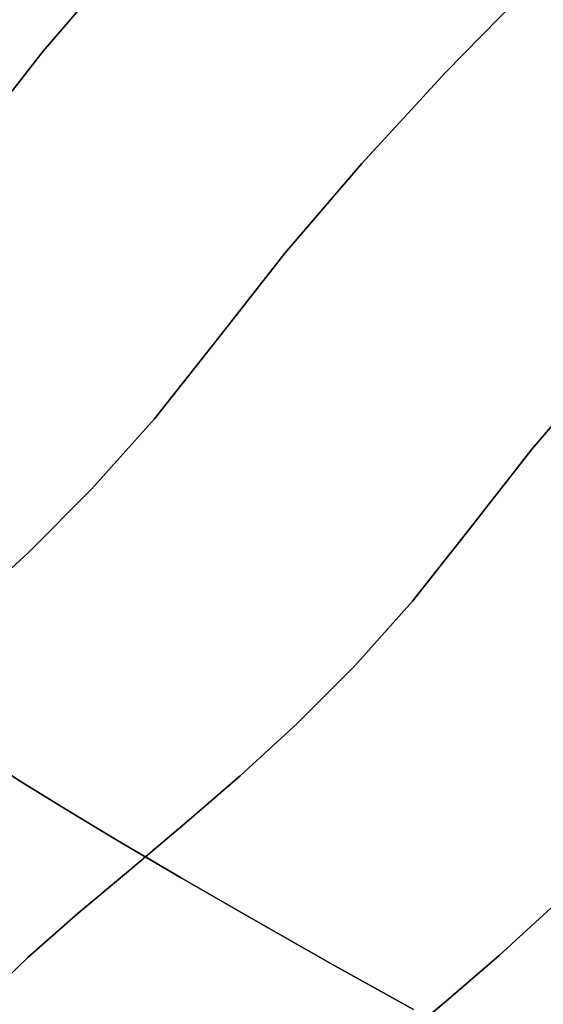
# Model space of a CAD drawing. Extents: x -428 to 422, y -387 to 463.
# Drawn here: x -172 to -141, y 123 to 181 of the extents above; entities that cross this region are included whole.
import ezdxf

# ---------------------------------------------------------------- set-up
doc = ezdxf.new("R2010")
doc.units = 0
doc.layers.add('BAUMSCHEIBEN', color=4, linetype='CONTINUOUS')

msp = doc.modelspace()

# ---------------------------------------------------------------- linework, layer by layer
at = {"layer": 'BAUMSCHEIBEN', "color": 0}
for points in [[(-218.812555, 124.984399, 300.669334), (-216.623031, 129.447498, 300.669334), (-214.123067, 133.436431, 300.669334), (-211.341694, 137.046326, 300.669334), (-208.307942, 140.37231, 300.669334), (-205.050842, 143.509512, 300.669334), (-201.599425, 146.553061, 300.669334), (-197.98272, 149.598083, 300.669334), (-194.229759, 152.739709, 300.669334), (-190.369572, 156.073065, 300.669334), (-186.43119, 159.693281, 300.669334), (-182.443642, 163.695483, 300.669334), (-178.435961, 168.174802, 300.669334), (-174.437175, 173.226364, 300.669334), (-170.138857, 178.713118, 300.669334), (-165.276519, 184.38654, 300.669334)], [(-176.338972, 120.156569, 300.669334), (-173.771951, 122.970863, 300.669334), (-171.015943, 125.625419, 300.669334), (-168.095513, 128.200729, 300.669334), (-165.035224, 130.777287, 300.669334), (-161.859642, 133.435585, 300.669334), (-158.59333, 136.256118, 300.669334), (-155.260852, 139.319377, 300.669334), (-151.886774, 142.705856, 300.669334), (-148.495659, 146.496049, 300.669334), (-145.112071, 150.770447, 300.669334), (-141.475032, 155.413085, 300.669334), (-137.360746, 160.213673, 300.669334), (-132.849551, 165.111221, 300.669334), (-128.021785, 170.044738, 300.669334), (-122.957786, 174.953234, 300.669334), (-117.737893, 179.775719, 300.669334), (-112.442444, 184.451203, 300.669334)], [(-165.276519, 184.38654, 400.669334), (-170.138857, 178.713118, 400.669334), (-174.437175, 173.226364, 400.669334)], [(-112.442444, 184.451203, 400.669334), (-117.737893, 179.775719, 400.669334), (-122.957786, 174.953234, 400.669334), (-128.021785, 170.044738, 400.669334), (-132.849551, 165.111221, 400.669334), (-137.360746, 160.213673, 400.669334), (-141.475032, 155.413085, 400.669334), (-145.112071, 150.770447, 400.669334), (-148.495659, 146.496049, 400.669334), (-151.886774, 142.705856, 400.669334), (-155.260852, 139.319377, 400.669334), (-158.59333, 136.256118, 400.669334), (-161.859642, 133.435585, 400.669334), (-164.155264, 131.513906, 400.669334), (-162.093636, 130.307812, 400.669334), (-157.945891, 127.920521, 400.669334), (-153.184477, 125.208781, 400.669334), (-148.432427, 122.570882, 400.669334)], [(-198.865783, 121.431763, 300.669334), (-196.558124, 125.113855, 300.669334), (-193.990703, 128.446065, 300.669334), (-191.190316, 131.516205, 300.669334), (-188.183763, 134.412084, 300.669334), (-184.997839, 137.221513, 300.669334), (-181.659342, 140.032303, 300.669334), (-178.19507, 142.932265, 300.669334), (-174.631821, 146.009209, 300.669334), (-170.996391, 149.350947, 300.669334), (-167.315578, 153.045288, 300.669334), (-163.61618, 157.180043, 300.669334), (-159.924993, 161.843024, 300.669334), (-155.957314, 166.90772, 300.669334), (-151.469002, 172.144725, 300.669334), (-146.547698, 177.487504, 300.669334), (-141.281044, 182.869522, 300.669334)], [(-141.281044, 182.869522, 400.669334), (-146.547698, 177.487504, 400.669334), (-151.469002, 172.144725, 400.669334), (-155.957314, 166.90772, 400.669334), (-159.924993, 161.843024, 400.669334), (-163.61618, 157.180043, 400.669334), (-167.315578, 153.045288, 400.669334), (-170.996391, 149.350947, 400.669334), (-174.631821, 146.009209, 400.669334), (-178.19507, 142.932265, 400.669334), (-179.634074, 141.727667, 400.669334), (-179.351972, 141.489159, 400.669334), (-177.697627, 140.188052, 400.669334), (-175.880183, 138.858735, 400.669334), (-173.835274, 137.458889, 400.669334), (-171.498532, 135.946193, 400.669334), (-168.805589, 134.278329, 400.669334), (-165.69208, 132.412975, 400.669334), (-162.093636, 130.307812, 400.669334), (-157.945891, 127.920521, 400.669334), (-153.184477, 125.208781, 400.669334), (-148.432427, 122.570882, 400.669334)], [(-149.265332, 120.755651, 300.669334), (-146.378439, 123.172286, 300.669334), (-143.409065, 125.736406, 300.669334), (-140.37954, 128.521187, 300.669334), (-137.312196, 131.599805, 300.669334), (-134.229364, 135.045434, 300.669334), (-131.153375, 138.931252, 300.669334), (-127.846976, 143.151832, 300.669334), (-124.106716, 147.516002, 300.669334), (-120.005629, 151.968318, 300.669334), (-115.616751, 156.453334, 300.669334), (-111.013116, 160.915603, 300.669334), (-106.267759, 165.299681, 300.669334), (-101.453714, 169.550121, 300.669334), (-96.644017, 173.611478, 300.669334), (-91.911703, 177.428306, 300.669334), (-87.329806, 180.94516, 300.669334)], [(-87.329806, 180.94516, 400.669334), (-91.911703, 177.428306, 400.669334), (-96.644017, 173.611478, 400.669334), (-101.453714, 169.550121, 400.669334), (-106.267759, 165.299681, 400.669334), (-111.013116, 160.915603, 400.669334), (-115.616751, 156.453334, 400.669334), (-120.005629, 151.968318, 400.669334), (-124.106716, 147.516002, 400.669334), (-127.846976, 143.151832, 400.669334), (-131.153375, 138.931252, 400.669334), (-134.229364, 135.045434, 400.669334), (-137.312196, 131.599805, 400.669334), (-140.37954, 128.521187, 400.669334), (-143.409065, 125.736406, 400.669334), (-146.378439, 123.172286, 400.669334), (-147.614069, 122.137933, 400.669334)], [(-148.432427, 122.570882, 350.669334), (-153.184477, 125.208781, 350.669334), (-157.945891, 127.920521, 350.669334), (-162.093636, 130.307812, 350.669334), (-165.69208, 132.412975, 350.669334), (-168.805589, 134.278329, 350.669334), (-171.498532, 135.946193, 350.669334), (-173.835274, 137.458889, 350.669334), (-175.880183, 138.858735, 350.669334), (-177.697627, 140.188052, 350.669334), (-179.351972, 141.489159, 350.669334), (-179.634074, 141.727667, 350.669334), (-181.659342, 140.032303, 350.669334), (-184.997839, 137.221513, 350.669334), (-188.162099, 134.431187, 350.669334), (-185.807323, 132.208974, 350.669334), (-182.490065, 129.297407, 350.669334), (-179.413784, 126.800442, 350.669334), (-176.56973, 124.678063, 350.669334), (-173.949148, 122.890255, 350.669334), (-171.543286, 121.397001, 350.669334)], [(-173.835274, 137.458889, 350.669334), (-171.498532, 135.946193, 350.669334), (-168.805589, 134.278329, 350.669334), (-165.69208, 132.412975, 350.669334), (-162.093636, 130.307812, 350.669334), (-157.945891, 127.920521, 350.669334), (-153.184477, 125.208781, 350.669334), (-148.432427, 122.570882, 350.669334)], [(-148.432427, 122.570882, 400.669334), (-153.184477, 125.208781, 400.669334), (-157.945891, 127.920521, 400.669334), (-162.093636, 130.307812, 400.669334), (-165.69208, 132.412975, 400.669334), (-168.805589, 134.278329, 400.669334), (-171.498532, 135.946193, 400.669334), (-173.835274, 137.458889, 400.669334)], [(-173.835274, 137.458889, 400.669334), (-171.498532, 135.946193, 400.669334), (-168.805589, 134.278329, 400.669334), (-165.69208, 132.412975, 400.669334), (-162.093636, 130.307812, 400.669334), (-157.945891, 127.920521, 400.669334), (-153.184477, 125.208781, 400.669334), (-148.432427, 122.570882, 400.669334)], [(-148.432427, 122.570882, 350.669334), (-153.184477, 125.208781, 350.669334), (-157.945891, 127.920521, 350.669334), (-162.093636, 130.307812, 350.669334), (-165.69208, 132.412975, 350.669334), (-168.805589, 134.278329, 350.669334), (-171.498532, 135.946193, 350.669334), (-173.835274, 137.458889, 350.669334)], [(-173.835274, 137.458889, 400.669334), (-171.498532, 135.946193, 400.669334), (-168.805589, 134.278329, 400.669334), (-165.69208, 132.412975, 400.669334), (-162.093636, 130.307812, 400.669334), (-157.945891, 127.920521, 400.669334), (-153.184477, 125.208781, 400.669334), (-148.432427, 122.570882, 400.669334)], [(-148.432427, 122.570882, 350.669334), (-153.184477, 125.208781, 350.669334), (-157.945891, 127.920521, 350.669334), (-162.093636, 130.307812, 350.669334), (-165.69208, 132.412975, 350.669334), (-168.805589, 134.278329, 350.669334), (-171.498532, 135.946193, 350.669334), (-173.835274, 137.458889, 350.669334)], [(-173.835274, 137.458889, 400.669334), (-171.498532, 135.946193, 400.669334), (-168.805589, 134.278329, 400.669334), (-165.69208, 132.412975, 400.669334), (-162.093636, 130.307812, 400.669334), (-157.945891, 127.920521, 400.669334), (-153.184477, 125.208781, 400.669334), (-148.432427, 122.570882, 400.669334)], [(-148.432427, 122.570882, 350.669334), (-153.184477, 125.208781, 350.669334), (-157.945891, 127.920521, 350.669334), (-162.093636, 130.307812, 350.669334), (-165.69208, 132.412975, 350.669334), (-168.805589, 134.278329, 350.669334), (-171.498532, 135.946193, 350.669334), (-173.835274, 137.458889, 350.669334)], [(-173.835274, 137.458889, 400.669334), (-171.498532, 135.946193, 400.669334), (-168.805589, 134.278329, 400.669334), (-165.69208, 132.412975, 400.669334), (-162.093636, 130.307812, 400.669334), (-157.945891, 127.920521, 400.669334), (-153.184477, 125.208781, 400.669334), (-148.432427, 122.570882, 400.669334)], [(-148.432427, 122.570882, 350.669334), (-153.184477, 125.208781, 350.669334), (-157.945891, 127.920521, 350.669334), (-162.093636, 130.307812, 350.669334), (-165.69208, 132.412975, 350.669334), (-168.805589, 134.278329, 350.669334), (-171.498532, 135.946193, 350.669334), (-173.835274, 137.458889, 350.669334)], [(-173.835274, 137.458889, 400.669334), (-171.498532, 135.946193, 400.669334), (-168.805589, 134.278329, 400.669334), (-165.69208, 132.412975, 400.669334), (-162.093636, 130.307812, 400.669334), (-157.945891, 127.920521, 400.669334), (-153.184477, 125.208781, 400.669334), (-148.432427, 122.570882, 400.669334)], [(-148.432427, 122.570882, 350.669334), (-153.184477, 125.208781, 350.669334), (-157.945891, 127.920521, 350.669334), (-162.093636, 130.307812, 350.669334), (-165.69208, 132.412975, 350.669334), (-168.805589, 134.278329, 350.669334), (-171.498532, 135.946193, 350.669334), (-173.835274, 137.458889, 350.669334)], [(-173.835274, 137.458889, 400.669334), (-171.498532, 135.946193, 400.669334), (-168.805589, 134.278329, 400.669334), (-165.69208, 132.412975, 400.669334), (-162.093636, 130.307812, 400.669334), (-157.945891, 127.920521, 400.669334), (-153.184477, 125.208781, 400.669334), (-148.432427, 122.570882, 400.669334)], [(-148.432427, 122.570882, 350.669334), (-153.184477, 125.208781, 350.669334), (-157.945891, 127.920521, 350.669334), (-162.093636, 130.307812, 350.669334), (-165.69208, 132.412975, 350.669334), (-168.805589, 134.278329, 350.669334), (-171.498532, 135.946193, 350.669334), (-173.835274, 137.458889, 350.669334)], [(-173.835274, 137.458889, 400.669334), (-171.498532, 135.946193, 400.669334), (-168.805589, 134.278329, 400.669334), (-165.69208, 132.412975, 400.669334), (-162.093636, 130.307812, 400.669334), (-157.945891, 127.920521, 400.669334), (-153.184477, 125.208781, 400.669334), (-148.432427, 122.570882, 400.669334)], [(-148.432427, 122.570882, 350.669334), (-153.184477, 125.208781, 350.669334), (-157.945891, 127.920521, 350.669334), (-162.093636, 130.307812, 350.669334), (-165.69208, 132.412975, 350.669334), (-168.805589, 134.278329, 350.669334), (-171.498532, 135.946193, 350.669334), (-173.835274, 137.458889, 350.669334)], [(-148.432427, 122.570882, 350.669334), (-153.184477, 125.208781, 350.669334), (-157.945891, 127.920521, 350.669334), (-162.093636, 130.307812, 350.669334), (-164.155264, 131.513906, 350.669334), (-165.035224, 130.777287, 350.669334), (-168.095513, 128.200729, 350.669334), (-171.015943, 125.625419, 350.669334), (-173.771951, 122.970863, 350.669334), (-173.882953, 122.849169, 350.669334)]]:
    msp.add_polyline3d(points, dxfattribs=at)
for points in [[(-170.138857, 178.713118, 300.669334), (-170.138857, 178.713118, 400.669334), (-165.276519, 184.38654, 400.669334), (-165.276519, 184.38654, 300.669334)], [(-146.547698, 177.487504, 300.669334), (-146.547698, 177.487504, 400.669334), (-141.281044, 182.869522, 400.669334), (-141.281044, 182.869522, 300.669334)], [(-174.437175, 173.226364, 300.669334), (-174.437175, 173.226364, 400.669334), (-170.138857, 178.713118, 400.669334), (-170.138857, 178.713118, 300.669334)], [(-151.469002, 172.144725, 300.669334), (-151.469002, 172.144725, 400.669334), (-146.547698, 177.487504, 400.669334), (-146.547698, 177.487504, 300.669334)], [(-155.957314, 166.90772, 300.669334), (-155.957314, 166.90772, 400.669334), (-151.469002, 172.144725, 400.669334), (-151.469002, 172.144725, 300.669334)], [(-159.924993, 161.843024, 300.669334), (-159.924993, 161.843024, 400.669334), (-155.957314, 166.90772, 400.669334), (-155.957314, 166.90772, 300.669334)], [(-163.61618, 157.180043, 300.669334), (-163.61618, 157.180043, 400.669334), (-159.924993, 161.843024, 400.669334), (-159.924993, 161.843024, 300.669334)], [(-141.475032, 155.413085, 300.669334), (-141.475032, 155.413085, 400.669334), (-137.360746, 160.213673, 400.669334), (-137.360746, 160.213673, 300.669334)], [(-167.315578, 153.045288, 300.669334), (-167.315578, 153.045288, 400.669334), (-163.61618, 157.180043, 400.669334), (-163.61618, 157.180043, 300.669334)], [(-145.112071, 150.770447, 300.669334), (-145.112071, 150.770447, 400.669334), (-141.475032, 155.413085, 400.669334), (-141.475032, 155.413085, 300.669334)], [(-170.996391, 149.350947, 300.669334), (-170.996391, 149.350947, 400.669334), (-167.315578, 153.045288, 400.669334), (-167.315578, 153.045288, 300.669334)], [(-148.495659, 146.496049, 300.669334), (-148.495659, 146.496049, 400.669334), (-145.112071, 150.770447, 400.669334), (-145.112071, 150.770447, 300.669334)], [(-174.631821, 146.009209, 300.669334), (-174.631821, 146.009209, 400.669334), (-170.996391, 149.350947, 400.669334), (-170.996391, 149.350947, 300.669334)], [(-151.886774, 142.705856, 300.669334), (-151.886774, 142.705856, 400.669334), (-148.495659, 146.496049, 400.669334), (-148.495659, 146.496049, 300.669334)], [(-155.260852, 139.319377, 300.669334), (-155.260852, 139.319377, 400.669334), (-151.886774, 142.705856, 400.669334), (-151.886774, 142.705856, 300.669334)], [(-158.59333, 136.256118, 300.669334), (-158.59333, 136.256118, 400.669334), (-155.260852, 139.319377, 400.669334), (-155.260852, 139.319377, 300.669334)], [(-173.835274, 137.458889, 350.669334), (-173.835274, 137.458889, 400.669334), (-171.498532, 135.946193, 400.669334), (-171.498532, 135.946193, 350.669334)], [(-171.498532, 135.946193, 350.669334), (-171.498532, 135.946193, 400.669334), (-173.835274, 137.458889, 400.669334), (-173.835274, 137.458889, 350.669334)], [(-171.498532, 135.946193, 350.669334), (-171.498532, 135.946193, 400.669334), (-173.835274, 137.458889, 400.669334), (-173.835274, 137.458889, 350.669334)], [(-171.498532, 135.946193, 350.669334), (-171.498532, 135.946193, 400.669334), (-173.835274, 137.458889, 400.669334), (-173.835274, 137.458889, 350.669334)], [(-171.498532, 135.946193, 350.669334), (-171.498532, 135.946193, 400.669334), (-173.835274, 137.458889, 400.669334), (-173.835274, 137.458889, 350.669334)], [(-171.498532, 135.946193, 350.669334), (-171.498532, 135.946193, 400.669334), (-173.835274, 137.458889, 400.669334), (-173.835274, 137.458889, 350.669334)], [(-171.498532, 135.946193, 350.669334), (-171.498532, 135.946193, 400.669334), (-173.835274, 137.458889, 400.669334), (-173.835274, 137.458889, 350.669334)], [(-171.498532, 135.946193, 350.669334), (-171.498532, 135.946193, 400.669334), (-173.835274, 137.458889, 400.669334), (-173.835274, 137.458889, 350.669334)], [(-171.498532, 135.946193, 350.669334), (-171.498532, 135.946193, 400.669334), (-173.835274, 137.458889, 400.669334), (-173.835274, 137.458889, 350.669334)], [(-161.859642, 133.435585, 300.669334), (-161.859642, 133.435585, 400.669334), (-158.59333, 136.256118, 400.669334), (-158.59333, 136.256118, 300.669334)], [(-171.498532, 135.946193, 350.669334), (-171.498532, 135.946193, 400.669334), (-168.805589, 134.278329, 400.669334), (-168.805589, 134.278329, 350.669334)], [(-168.805589, 134.278329, 350.669334), (-168.805589, 134.278329, 400.669334), (-171.498532, 135.946193, 400.669334), (-171.498532, 135.946193, 350.669334)], [(-168.805589, 134.278329, 350.669334), (-168.805589, 134.278329, 400.669334), (-171.498532, 135.946193, 400.669334), (-171.498532, 135.946193, 350.669334)], [(-168.805589, 134.278329, 350.669334), (-168.805589, 134.278329, 400.669334), (-171.498532, 135.946193, 400.669334), (-171.498532, 135.946193, 350.669334)], [(-168.805589, 134.278329, 350.669334), (-168.805589, 134.278329, 400.669334), (-171.498532, 135.946193, 400.669334), (-171.498532, 135.946193, 350.669334)], [(-168.805589, 134.278329, 350.669334), (-168.805589, 134.278329, 400.669334), (-171.498532, 135.946193, 400.669334), (-171.498532, 135.946193, 350.669334)], [(-168.805589, 134.278329, 350.669334), (-168.805589, 134.278329, 400.669334), (-171.498532, 135.946193, 400.669334), (-171.498532, 135.946193, 350.669334)], [(-168.805589, 134.278329, 350.669334), (-168.805589, 134.278329, 400.669334), (-171.498532, 135.946193, 400.669334), (-171.498532, 135.946193, 350.669334)], [(-168.805589, 134.278329, 350.669334), (-168.805589, 134.278329, 400.669334), (-171.498532, 135.946193, 400.669334), (-171.498532, 135.946193, 350.669334)], [(-168.805589, 134.278329, 350.669334), (-168.805589, 134.278329, 400.669334), (-165.69208, 132.412975, 400.669334), (-165.69208, 132.412975, 350.669334)], [(-165.69208, 132.412975, 350.669334), (-165.69208, 132.412975, 400.669334), (-168.805589, 134.278329, 400.669334), (-168.805589, 134.278329, 350.669334)], [(-165.69208, 132.412975, 350.669334), (-165.69208, 132.412975, 400.669334), (-168.805589, 134.278329, 400.669334), (-168.805589, 134.278329, 350.669334)], [(-165.69208, 132.412975, 350.669334), (-165.69208, 132.412975, 400.669334), (-168.805589, 134.278329, 400.669334), (-168.805589, 134.278329, 350.669334)], [(-165.69208, 132.412975, 350.669334), (-165.69208, 132.412975, 400.669334), (-168.805589, 134.278329, 400.669334), (-168.805589, 134.278329, 350.669334)], [(-165.69208, 132.412975, 350.669334), (-165.69208, 132.412975, 400.669334), (-168.805589, 134.278329, 400.669334), (-168.805589, 134.278329, 350.669334)], [(-165.69208, 132.412975, 350.669334), (-165.69208, 132.412975, 400.669334), (-168.805589, 134.278329, 400.669334), (-168.805589, 134.278329, 350.669334)], [(-165.69208, 132.412975, 350.669334), (-165.69208, 132.412975, 400.669334), (-168.805589, 134.278329, 400.669334), (-168.805589, 134.278329, 350.669334)], [(-165.69208, 132.412975, 350.669334), (-165.69208, 132.412975, 400.669334), (-168.805589, 134.278329, 400.669334), (-168.805589, 134.278329, 350.669334)], [(-168.095513, 128.200729, 300.669334), (-168.095513, 128.200729, 350.669334), (-165.035224, 130.777287, 350.669334), (-164.155264, 131.513906, 350.669334), (-164.155264, 131.513906, 400.669334), (-161.859642, 133.435585, 400.669334), (-161.859642, 133.435585, 300.669334), (-165.035224, 130.777287, 300.669334)], [(-165.69208, 132.412975, 350.669334), (-165.69208, 132.412975, 400.669334), (-162.093636, 130.307812, 400.669334), (-162.093636, 130.307812, 350.669334)], [(-162.093636, 130.307812, 400.669334), (-165.69208, 132.412975, 400.669334), (-165.69208, 132.412975, 350.669334), (-162.093636, 130.307812, 350.669334), (-157.945891, 127.920521, 350.669334), (-153.184477, 125.208781, 350.669334), (-153.184477, 125.208781, 400.669334), (-157.945891, 127.920521, 400.669334)], [(-162.093636, 130.307812, 400.669334), (-165.69208, 132.412975, 400.669334), (-165.69208, 132.412975, 350.669334), (-162.093636, 130.307812, 350.669334), (-157.945891, 127.920521, 350.669334), (-153.184477, 125.208781, 350.669334), (-153.184477, 125.208781, 400.669334), (-157.945891, 127.920521, 400.669334)], [(-162.093636, 130.307812, 400.669334), (-165.69208, 132.412975, 400.669334), (-165.69208, 132.412975, 350.669334), (-162.093636, 130.307812, 350.669334), (-157.945891, 127.920521, 350.669334), (-153.184477, 125.208781, 350.669334), (-153.184477, 125.208781, 400.669334), (-157.945891, 127.920521, 400.669334)], [(-162.093636, 130.307812, 400.669334), (-165.69208, 132.412975, 400.669334), (-165.69208, 132.412975, 350.669334), (-162.093636, 130.307812, 350.669334), (-157.945891, 127.920521, 350.669334), (-153.184477, 125.208781, 350.669334), (-153.184477, 125.208781, 400.669334), (-157.945891, 127.920521, 400.669334)], [(-162.093636, 130.307812, 400.669334), (-165.69208, 132.412975, 400.669334), (-165.69208, 132.412975, 350.669334), (-162.093636, 130.307812, 350.669334), (-157.945891, 127.920521, 350.669334), (-153.184477, 125.208781, 350.669334), (-153.184477, 125.208781, 400.669334), (-157.945891, 127.920521, 400.669334)], [(-162.093636, 130.307812, 400.669334), (-165.69208, 132.412975, 400.669334), (-165.69208, 132.412975, 350.669334), (-162.093636, 130.307812, 350.669334), (-157.945891, 127.920521, 350.669334), (-153.184477, 125.208781, 350.669334), (-153.184477, 125.208781, 400.669334), (-157.945891, 127.920521, 400.669334)], [(-162.093636, 130.307812, 400.669334), (-165.69208, 132.412975, 400.669334), (-165.69208, 132.412975, 350.669334), (-162.093636, 130.307812, 350.669334), (-157.945891, 127.920521, 350.669334), (-153.184477, 125.208781, 350.669334), (-153.184477, 125.208781, 400.669334), (-157.945891, 127.920521, 400.669334)], [(-162.093636, 130.307812, 400.669334), (-165.69208, 132.412975, 400.669334), (-165.69208, 132.412975, 350.669334), (-162.093636, 130.307812, 350.669334), (-157.945891, 127.920521, 350.669334), (-153.184477, 125.208781, 350.669334), (-153.184477, 125.208781, 400.669334), (-157.945891, 127.920521, 400.669334)], [(-164.155264, 131.513906, 350.669334), (-162.093636, 130.307812, 350.669334), (-157.945891, 127.920521, 350.669334), (-153.184477, 125.208781, 350.669334), (-153.184477, 125.208781, 400.669334), (-157.945891, 127.920521, 400.669334), (-162.093636, 130.307812, 400.669334), (-164.155264, 131.513906, 400.669334)], [(-162.093636, 130.307812, 350.669334), (-162.093636, 130.307812, 400.669334), (-157.945891, 127.920521, 400.669334), (-157.945891, 127.920521, 350.669334)], [(-171.015943, 125.625419, 300.669334), (-171.015943, 125.625419, 350.669334), (-168.095513, 128.200729, 350.669334), (-168.095513, 128.200729, 300.669334)], [(-143.409065, 125.736406, 300.669334), (-143.409065, 125.736406, 400.669334), (-140.37954, 128.521187, 400.669334), (-140.37954, 128.521187, 300.669334)], [(-157.945891, 127.920521, 350.669334), (-157.945891, 127.920521, 400.669334), (-153.184477, 125.208781, 400.669334), (-153.184477, 125.208781, 350.669334)], [(-173.771951, 122.970863, 300.669334), (-173.771951, 122.970863, 350.669334), (-171.015943, 125.625419, 350.669334), (-171.015943, 125.625419, 300.669334)], [(-153.184477, 125.208781, 350.669334), (-153.184477, 125.208781, 400.669334), (-148.432427, 122.570882, 400.669334), (-148.432427, 122.570882, 350.669334)], [(-148.432427, 122.570882, 350.669334), (-148.432427, 122.570882, 400.669334), (-153.184477, 125.208781, 400.669334), (-153.184477, 125.208781, 350.669334)], [(-148.432427, 122.570882, 350.669334), (-148.432427, 122.570882, 400.669334), (-153.184477, 125.208781, 400.669334), (-153.184477, 125.208781, 350.669334)], [(-148.432427, 122.570882, 350.669334), (-148.432427, 122.570882, 400.669334), (-153.184477, 125.208781, 400.669334), (-153.184477, 125.208781, 350.669334)], [(-148.432427, 122.570882, 350.669334), (-148.432427, 122.570882, 400.669334), (-153.184477, 125.208781, 400.669334), (-153.184477, 125.208781, 350.669334)], [(-148.432427, 122.570882, 350.669334), (-148.432427, 122.570882, 400.669334), (-153.184477, 125.208781, 400.669334), (-153.184477, 125.208781, 350.669334)], [(-148.432427, 122.570882, 350.669334), (-148.432427, 122.570882, 400.669334), (-153.184477, 125.208781, 400.669334), (-153.184477, 125.208781, 350.669334)], [(-148.432427, 122.570882, 350.669334), (-148.432427, 122.570882, 400.669334), (-153.184477, 125.208781, 400.669334), (-153.184477, 125.208781, 350.669334)], [(-148.432427, 122.570882, 350.669334), (-148.432427, 122.570882, 400.669334), (-153.184477, 125.208781, 400.669334), (-153.184477, 125.208781, 350.669334)], [(-148.432427, 122.570882, 350.669334), (-148.432427, 122.570882, 400.669334), (-153.184477, 125.208781, 400.669334), (-153.184477, 125.208781, 350.669334)], [(-146.378439, 123.172286, 300.669334), (-146.378439, 123.172286, 400.669334), (-143.409065, 125.736406, 400.669334), (-143.409065, 125.736406, 300.669334)], [(-152.047413, 118.413326, 300.669334), (-152.047413, 118.413326, 350.669334), (-149.265332, 120.755651, 350.669334), (-147.614069, 122.137933, 350.669334), (-147.614069, 122.137933, 400.669334), (-146.378439, 123.172286, 400.669334), (-146.378439, 123.172286, 300.669334), (-149.265332, 120.755651, 300.669334)]]:
    msp.add_polyline3d(points, close=True, dxfattribs=at)

doc.saveas('drawing.dxf')
